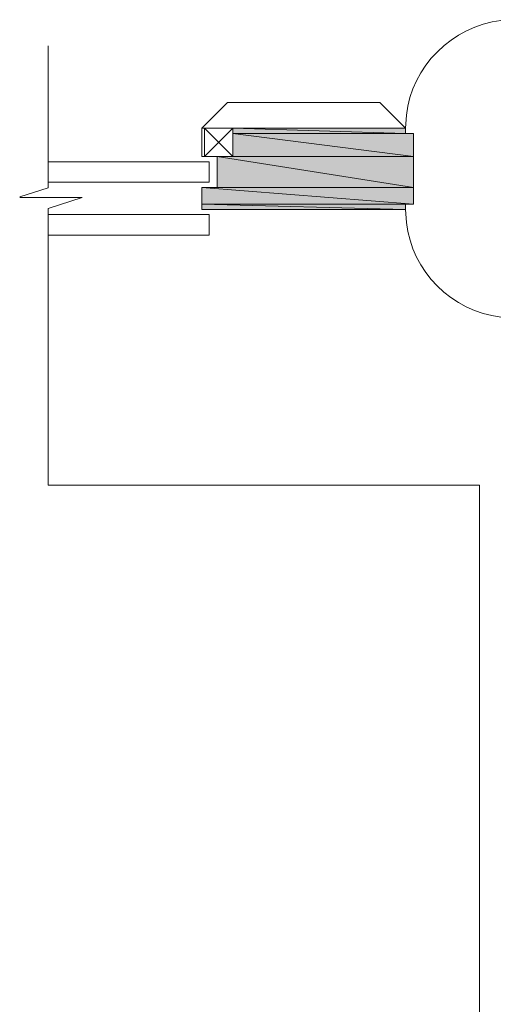
# Model space of a CAD drawing. Units: inches. Extents: x -1.1 to 9.5, y 1.5 to 10.8.
# Drawn here: x -1.1 to -0.2, y 7.2 to 9.1 of the extents above; entities that cross this region are included whole.
import ezdxf

# ---------------------------------------------------------------- set-up
doc = ezdxf.new("R2010")
doc.units = ezdxf.units.IN
doc.header["$MEASUREMENT"] = 0
doc.layers.add('Layer 1', color=7, linetype='Continuous')

msp = doc.modelspace()

# ---------------------------------------------------------------- hatches: boundary and pattern name
at = {"layer": 'Layer 1', "true_color": 0xffffff}
for points in [[(-0.7342, 8.9086), (-0.4042, 8.8986), (-0.7342, 8.8986)], [(-0.7342, 8.9086), (-0.4042, 8.9086), (-0.4042, 8.8986)], [(-0.7342, 8.8986), (-0.3892, 8.8544), (-0.7342, 8.8544)], [(-0.7342, 8.8986), (-0.3892, 8.8986), (-0.3892, 8.8544)], [(-0.7642, 8.8544), (-0.3892, 8.7953), (-0.7642, 8.7953)], [(-0.7642, 8.8544), (-0.3892, 8.8544), (-0.3892, 8.7953)], [(-0.7933, 8.7953), (-0.3892, 8.7636), (-0.7933, 8.7636)], [(-0.7933, 8.7953), (-0.3892, 8.7953), (-0.3892, 8.7636)], [(-0.7933, 8.7636), (-0.4042, 8.7536), (-0.7933, 8.7536)], [(-0.7933, 8.7636), (-0.4042, 8.7636), (-0.4042, 8.7536)]]:
    msp.add_hatch(color=7, dxfattribs=at).paths.add_polyline_path(points)

# ---------------------------------------------------------------- linework, layer by layer
at = {"layer": 'Layer 1', "lineweight": 0}
for points in [[(-1.0875, 9.0661), (-1.0875, 8.7944), (-1.1417, 8.7778)], [(-0.7933, 8.9086), (-0.7442, 8.9578), (-0.4533, 8.9578), (-0.4042, 8.9086)], [(-0.7933, 8.9086), (-0.4042, 8.9086)], [(-0.7933, 8.9086), (-0.7933, 8.8544)], [(-0.7883, 8.8544), (-0.7883, 8.9086), (-0.7342, 8.9086), (-0.7342, 8.8544), (-0.7883, 8.8544)], [(-0.7883, 8.9086), (-0.7883, 8.9086)], [(-0.7883, 8.8544), (-0.7342, 8.9086)], [(-0.7883, 8.9086), (-0.7342, 8.8544)], [(-0.7342, 8.9086), (-0.4042, 8.8986), (-0.7342, 8.8986)], [(-0.7342, 8.9086), (-0.4042, 8.9086), (-0.4042, 8.8986)], [(-0.4042, 8.9086), (-0.4042, 8.8986), (-0.3892, 8.8986)], [(-0.7342, 8.8986), (-0.3892, 8.8544), (-0.7342, 8.8544)], [(-0.7342, 8.8986), (-0.3892, 8.8986), (-0.3892, 8.8544)], [(-0.3892, 8.7636), (-0.3892, 8.8986)], [(-0.7933, 8.8544), (-0.3892, 8.8544)], [(-0.7642, 8.8544), (-0.7642, 8.7953)], [(-0.7642, 8.8544), (-0.3892, 8.7953), (-0.7642, 8.7953)], [(-0.7642, 8.8544), (-0.3892, 8.8544), (-0.3892, 8.7953)], [(-1.0875, 8.8444), (-0.7792, 8.8444), (-0.7792, 8.8053), (-1.0875, 8.8053)], [(-0.7933, 8.7953), (-0.3892, 8.7953)], [(-0.7933, 8.7953), (-0.7933, 8.7536)], [(-0.7933, 8.7953), (-0.3892, 8.7636), (-0.7933, 8.7636)], [(-0.7933, 8.7953), (-0.3892, 8.7953), (-0.3892, 8.7636)], [(-1.1417, 8.7761), (-1.0225, 8.7761), (-1.0875, 8.7553), (-1.0875, 8.2261), (-0.2625, 8.2261), (-0.2625, 5.4094), (-0.45, 5.3486), (-0.1167, 5.3486), (-0.2625, 5.2886), (-0.2625, 1.9661), (-0.3625, 1.9328), (-0.1683, 1.9328), (-0.2625, 1.9019), (-0.2625, 1.5094)], [(-0.7933, 8.7636), (-0.4042, 8.7536), (-0.7933, 8.7536)], [(-0.7933, 8.7636), (-0.4042, 8.7636), (-0.4042, 8.7536)], [(-0.7933, 8.7536), (-0.4042, 8.7536)], [(-0.4042, 8.7536), (-0.4042, 8.7636), (-0.3892, 8.7636)], [(-1.0875, 8.7436), (-0.7792, 8.7436), (-0.7792, 8.7044), (-1.0875, 8.7044)]]:
    msp.add_lwpolyline(points, dxfattribs=at)
for points in [[(-0.1967, 9.1161), (-0.1967, 9.1161), (-0.2217, 9.1144), (-0.2217, 9.1144), (-0.3141, 9.1043), (-0.3931, 9.0263), (-0.4025, 8.9336), (-0.4025, 8.9336), (-0.4042, 8.9086), (-0.4042, 8.9086)], [(-0.4042, 8.7536), (-0.4042, 8.7536), (-0.4025, 8.7286), (-0.4025, 8.7286), (-0.392, 8.6353), (-0.3157, 8.5583), (-0.2217, 8.5478), (-0.2217, 8.5478), (-0.1967, 8.5461), (-0.1967, 8.5461)]]:
    msp.add_open_spline(points, degree=3, knots=[0, 0, 0, 0, 1, 1, 1, 2, 2, 2, 3, 3, 3, 3], dxfattribs=at)

doc.saveas('drawing.dxf')
